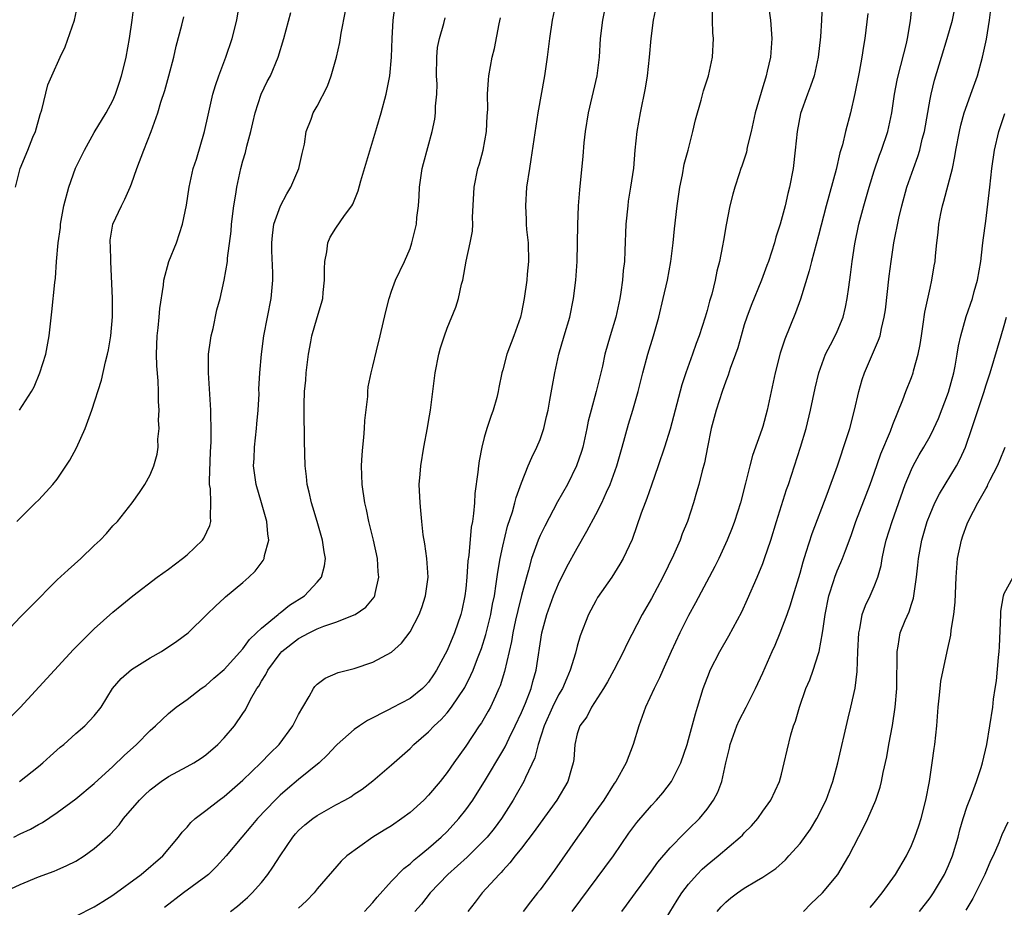
# Model space of a CAD drawing. Units: inches. Extents: x 2643000 to 2646000, y 1509000 to 1512000.
# Drawn here: x 2644383 to 2644489, y 1509769 to 1509865 of the extents above; entities that cross this region are included whole.
import ezdxf

# ---------------------------------------------------------------- set-up
doc = ezdxf.new("R2010")
doc.units = ezdxf.units.IN
doc.header["$MEASUREMENT"] = 0
doc.layers.add('LD26431509_2ft', color=80, linetype='Continuous')

msp = doc.modelspace()

# ---------------------------------------------------------------- linework, layer by layer
at = {"layer": 'LD26431509_2ft'}
for points, elevation in [([(2644381.44, 1509799), (2644383, 1509800.68), (2644384.16, 1509801.84), (2644387, 1509804.71), (2644388.19, 1509805.81), (2644389.54, 1509807), (2644391, 1509808.42), (2644391.63, 1509809), (2644392.31, 1509809.69), (2644393, 1509810.52), (2644393.49, 1509811), (2644395.06, 1509813), (2644395.88, 1509814.12), (2644396.43, 1509815), (2644397, 1509816.01), (2644397.4, 1509817), (2644397.76, 1509818.24), (2644397.87, 1509819), (2644397.85, 1509819.85), (2644397.98, 1509821), (2644397.92, 1509821.92), (2644397.98, 1509823), (2644397.91, 1509823.91), (2644397.92, 1509825), (2644397.87, 1509826.13), (2644397.75, 1509827.75), (2644397.7, 1509829), (2644397.76, 1509831), (2644397.87, 1509831.87), (2644397.98, 1509833), (2644398.05, 1509833.95), (2644398.44, 1509836.44), (2644398.47, 1509837), (2644399.03, 1509839), (2644399.84, 1509841), (2644400.51, 1509843), (2644400.93, 1509845.07), (2644401.2, 1509847), (2644401.65, 1509849), (2644401.99, 1509850.01), (2644402.88, 1509853), (2644403.25, 1509854.75), (2644403.78, 1509857), (2644404.06, 1509857.94), (2644404.42, 1509859), (2644405.17, 1509861), (2644405.85, 1509863), (2644406.34, 1509865), (2644406.68, 1509867)], 10404), ([(2644382.52, 1509847), (2644383, 1509849), (2644383.85, 1509851), (2644384.39, 1509852.39), (2644384.65, 1509853), (2644385.16, 1509854.84), (2644385.33, 1509855.33), (2644385.99, 1509858.01), (2644386.41, 1509859), (2644387.31, 1509861), (2644387.87, 1509862.13), (2644388.87, 1509865), (2644389.29, 1509867)], 10398), ([(2644440.74, 1509867), (2644440.32, 1509865), (2644440.02, 1509863), (2644439.77, 1509861), (2644439.47, 1509859), (2644438.75, 1509855), (2644438.01, 1509849.99), (2644437.85, 1509849), (2644437.56, 1509847), (2644437.42, 1509845), (2644437.51, 1509843.51), (2644437.52, 1509843), (2644437.56, 1509842.44), (2644437.72, 1509841), (2644437.76, 1509839), (2644437.62, 1509837.62), (2644437.58, 1509837), (2644437.3, 1509835), (2644437, 1509833.5), (2644436.89, 1509833), (2644436.18, 1509831), (2644435.41, 1509829), (2644435, 1509827.34), (2644434.9, 1509827), (2644434.58, 1509825.42), (2644434.51, 1509825), (2644434.34, 1509824.34), (2644433.97, 1509823), (2644433.69, 1509822.31), (2644433.28, 1509821), (2644433, 1509820.03), (2644432.74, 1509819), (2644432.46, 1509817.54), (2644432.39, 1509817), (2644432.32, 1509816.32), (2644431.98, 1509814.02), (2644431.93, 1509813), (2644431.85, 1509811.85), (2644431.72, 1509811), (2644431.6, 1509810.4), (2644431.33, 1509807.33), (2644431.24, 1509806.76), (2644431.12, 1509805), (2644431, 1509803.79), (2644430.91, 1509803), (2644430.57, 1509801.43), (2644430.47, 1509801), (2644429.79, 1509799), (2644429, 1509797.11), (2644427.86, 1509795), (2644427.53, 1509794.47), (2644427, 1509793.7), (2644426.67, 1509793.33), (2644426.34, 1509793), (2644425, 1509791.94), (2644423.07, 1509790.93), (2644422.76, 1509790.76), (2644420.42, 1509789.58), (2644419.55, 1509789), (2644419, 1509788.6), (2644417.17, 1509787), (2644417, 1509786.84), (2644416.12, 1509785.88), (2644415.21, 1509785), (2644413, 1509783.21), (2644411.8, 1509782.2), (2644411, 1509781.52), (2644410.46, 1509781), (2644408.58, 1509779), (2644407.86, 1509778.14), (2644406.87, 1509777), (2644405.2, 1509775), (2644404.16, 1509773.84), (2644403.28, 1509773), (2644403, 1509772.77), (2644400.6, 1509771), (2644398.57, 1509769.43)], 10416), ([(2644405.66, 1509769), (2644406.42, 1509769.58), (2644407, 1509770.07), (2644407.49, 1509770.51), (2644407.99, 1509771), (2644409, 1509772.13), (2644409.69, 1509773), (2644410.24, 1509773.76), (2644411, 1509775), (2644412.37, 1509777), (2644412.65, 1509777.35), (2644413, 1509777.71), (2644413.68, 1509778.32), (2644414.52, 1509779), (2644415, 1509779.35), (2644417, 1509780.48), (2644417.99, 1509781), (2644418.64, 1509781.36), (2644419, 1509781.62), (2644419.84, 1509782.16), (2644421, 1509783.06), (2644423, 1509784.79), (2644425, 1509786.57), (2644425.42, 1509787), (2644427, 1509788.36), (2644427.6, 1509789), (2644428.34, 1509789.66), (2644429, 1509790.39), (2644429.48, 1509791), (2644430.89, 1509793.11), (2644431.56, 1509794.44), (2644431.79, 1509795), (2644432.26, 1509796.26), (2644432.68, 1509797.32), (2644433.17, 1509798.83), (2644433.71, 1509801), (2644433.89, 1509802.11), (2644434.08, 1509803), (2644434.29, 1509804.29), (2644434.44, 1509805.56), (2644434.71, 1509807), (2644435, 1509808.35), (2644435.5, 1509810.49), (2644436.05, 1509812.05), (2644436.3, 1509813), (2644436.43, 1509813.57), (2644437, 1509815.18), (2644437.73, 1509817), (2644438.11, 1509817.89), (2644438.66, 1509819), (2644439, 1509819.84), (2644439.4, 1509821), (2644439.71, 1509822.29), (2644439.86, 1509823), (2644440.07, 1509824.07), (2644440.34, 1509825.66), (2644440.6, 1509827), (2644441.03, 1509829), (2644441.61, 1509831), (2644442.22, 1509833), (2644442.62, 1509835), (2644442.86, 1509837), (2644442.99, 1509839), (2644443.06, 1509842.94), (2644443.15, 1509845), (2644443.28, 1509846.72), (2644443.66, 1509850.34), (2644443.77, 1509851.77), (2644443.9, 1509853), (2644444.22, 1509855), (2644445.16, 1509859), (2644445.41, 1509861), (2644445.53, 1509863), (2644445.77, 1509865), (2644446.16, 1509867)], 10418), ([(2644463.52, 1509867), (2644463.83, 1509865), (2644463.98, 1509863), (2644463.82, 1509861), (2644463.48, 1509859.48), (2644463.36, 1509859), (2644463.27, 1509858.74), (2644463, 1509857.81), (2644462.8, 1509857.2), (2644462.18, 1509855), (2644461.73, 1509853), (2644461.32, 1509851.32), (2644461.22, 1509850.78), (2644460.75, 1509849.25), (2644460.64, 1509849), (2644460.44, 1509848.44), (2644459.97, 1509847), (2644459.76, 1509846.24), (2644459.46, 1509845), (2644459.05, 1509842.95), (2644458.75, 1509841.25), (2644458.67, 1509840.67), (2644458.34, 1509839), (2644458.06, 1509837.94), (2644457.88, 1509837), (2644457.5, 1509835.49), (2644457.26, 1509834.74), (2644457, 1509833.72), (2644456.79, 1509833), (2644456.15, 1509831), (2644455.82, 1509830.18), (2644455.42, 1509829), (2644454.69, 1509827), (2644454.27, 1509825.73), (2644453, 1509820.94), (2644452.41, 1509819), (2644451.74, 1509817), (2644451, 1509814.92), (2644450.52, 1509813.49), (2644450.32, 1509813), (2644449.91, 1509811.91), (2644448.93, 1509809.07), (2644447.97, 1509807), (2644447.6, 1509806.4), (2644446.72, 1509805), (2644445.2, 1509802.8), (2644445, 1509802.45), (2644444.22, 1509801), (2644443.32, 1509798.68), (2644443, 1509797.56), (2644442.81, 1509796.81), (2644442.26, 1509795), (2644441.87, 1509794.13), (2644441.41, 1509793), (2644441, 1509792.32), (2644440.35, 1509791), (2644439.45, 1509789), (2644438.81, 1509787), (2644438.45, 1509785.55), (2644437.42, 1509783.42), (2644437.25, 1509783), (2644436.44, 1509781.56), (2644436.12, 1509781), (2644434.86, 1509779), (2644434.06, 1509777.94), (2644433.31, 1509777), (2644433, 1509776.67), (2644431.15, 1509774.85), (2644429.07, 1509773), (2644427.17, 1509771), (2644426.22, 1509769.78), (2644425.53, 1509769)], 10424), ([(2644442.48, 1509769), (2644446.92, 1509775), (2644448.58, 1509777.42), (2644449.43, 1509778.57), (2644451, 1509780.41), (2644451.55, 1509781), (2644452.22, 1509781.78), (2644453.16, 1509783), (2644454.17, 1509785), (2644454.84, 1509787), (2644455, 1509787.53), (2644455.73, 1509790.27), (2644455.97, 1509791), (2644456.58, 1509793), (2644457.24, 1509794.76), (2644457.34, 1509795), (2644458.37, 1509797), (2644459.32, 1509798.68), (2644460.72, 1509801.28), (2644461.36, 1509802.64), (2644462.4, 1509805), (2644463, 1509806.49), (2644463.18, 1509807), (2644463.84, 1509809), (2644464.45, 1509811), (2644465.55, 1509814.45), (2644465.75, 1509815), (2644467.06, 1509819), (2644467.65, 1509821), (2644468.12, 1509823), (2644468.63, 1509825.37), (2644469.03, 1509827), (2644469.76, 1509829), (2644470.57, 1509830.57), (2644471, 1509831.47), (2644471.63, 1509833), (2644471.91, 1509834.09), (2644472.09, 1509835), (2644472.25, 1509836.25), (2644472.45, 1509837.55), (2644472.62, 1509839), (2644472.9, 1509840.9), (2644473.34, 1509843), (2644473.88, 1509845), (2644474.46, 1509847), (2644475, 1509848.76), (2644475.57, 1509850.43), (2644475.79, 1509851), (2644476.46, 1509853), (2644476.88, 1509855), (2644477.17, 1509857), (2644477.47, 1509858.53), (2644477.56, 1509859), (2644478.46, 1509862.46), (2644478.58, 1509863), (2644478.91, 1509864.91), (2644479.1, 1509867)], 10430), ([(2644447.8, 1509769), (2644448.32, 1509769.68), (2644449.27, 1509771), (2644451, 1509773.36), (2644451.68, 1509774.32), (2644453, 1509775.85), (2644454.56, 1509777.44), (2644455, 1509777.86), (2644456.16, 1509779), (2644457, 1509780.03), (2644457.69, 1509781), (2644458.15, 1509781.85), (2644458.57, 1509783), (2644459.02, 1509785), (2644459.4, 1509786.6), (2644459.48, 1509787), (2644460.21, 1509789), (2644460.44, 1509789.56), (2644461.2, 1509791), (2644462.22, 1509793), (2644463, 1509794.69), (2644464.01, 1509797), (2644464.32, 1509797.68), (2644464.88, 1509799), (2644465.63, 1509801), (2644465.99, 1509802.01), (2644466.26, 1509803), (2644467, 1509805.44), (2644467.34, 1509806.66), (2644467.68, 1509807.68), (2644468.31, 1509809.69), (2644469.93, 1509813.93), (2644471.03, 1509817), (2644472.05, 1509820.05), (2644472.35, 1509821), (2644472.88, 1509823), (2644473.34, 1509825), (2644473.7, 1509826.3), (2644473.93, 1509827), (2644475.47, 1509830.53), (2644475.63, 1509831), (2644475.78, 1509831.78), (2644476.08, 1509833), (2644476.2, 1509833.8), (2644476.6, 1509837.4), (2644476.8, 1509839), (2644477.12, 1509841), (2644477.65, 1509843.65), (2644477.97, 1509845), (2644478.52, 1509847), (2644479.21, 1509849), (2644479.7, 1509850.3), (2644479.9, 1509851), (2644480.16, 1509852.16), (2644480.39, 1509853), (2644481, 1509856.47), (2644481.11, 1509857), (2644481.48, 1509858.52), (2644482.22, 1509861), (2644482.84, 1509863), (2644483.43, 1509865), (2644483.82, 1509867)], 10432), ([(2644381, 1509788.97), (2644383.03, 1509790.97), (2644388.77, 1509797.23), (2644391, 1509799.43), (2644393, 1509801.22), (2644393.98, 1509802.02), (2644395.13, 1509803), (2644397.77, 1509805), (2644399, 1509805.88), (2644400.51, 1509807), (2644401, 1509807.42), (2644402.66, 1509809), (2644402.8, 1509809.2), (2644403.44, 1509810.56), (2644403.56, 1509811), (2644403.5, 1509811.5), (2644403.55, 1509813), (2644403.5, 1509814.5), (2644403.41, 1509815), (2644403.39, 1509815.39), (2644403.5, 1509818.5), (2644403.58, 1509819.58), (2644403.59, 1509821), (2644403.55, 1509822.45), (2644403.56, 1509823), (2644403.28, 1509827), (2644403.31, 1509829), (2644403.5, 1509830.5), (2644403.59, 1509831), (2644403.79, 1509831.79), (2644404.21, 1509833.79), (2644404.54, 1509835), (2644405, 1509837), (2644405.33, 1509839), (2644405.35, 1509839.35), (2644405.73, 1509842.27), (2644405.79, 1509843), (2644406.04, 1509845), (2644406.25, 1509846.25), (2644406.35, 1509847), (2644406.78, 1509849), (2644407, 1509849.82), (2644407.28, 1509850.72), (2644407.43, 1509851.43), (2644407.84, 1509853), (2644408.07, 1509853.93), (2644408.31, 1509855), (2644408.98, 1509857.02), (2644409.63, 1509858.37), (2644409.96, 1509859), (2644410.79, 1509861), (2644411.4, 1509863), (2644412.18, 1509865.82)], 10406), ([(2644382.32, 1509777), (2644383, 1509777.35), (2644384.13, 1509777.87), (2644385, 1509778.37), (2644385.42, 1509778.58), (2644387, 1509779.67), (2644389, 1509781.15), (2644391, 1509782.77), (2644393, 1509784.63), (2644394.21, 1509785.79), (2644395.53, 1509787), (2644397, 1509788.51), (2644397.58, 1509789), (2644399, 1509790.32), (2644399.83, 1509791), (2644401, 1509791.83), (2644402.51, 1509793), (2644402.8, 1509793.2), (2644403, 1509793.33), (2644403.88, 1509794.12), (2644405, 1509795.06), (2644407, 1509797.28), (2644407.72, 1509798.28), (2644408.48, 1509799), (2644409, 1509799.52), (2644410.81, 1509801), (2644410.9, 1509801.1), (2644411, 1509801.16), (2644412.01, 1509801.99), (2644413.62, 1509803), (2644415, 1509804.46), (2644415.47, 1509805), (2644415.78, 1509806.22), (2644415.88, 1509807), (2644415.74, 1509807.74), (2644415.59, 1509809), (2644415.01, 1509811.01), (2644414.54, 1509812.54), (2644414.39, 1509813), (2644414.14, 1509814.14), (2644413.91, 1509815), (2644413.84, 1509815.84), (2644413.69, 1509817), (2644413.64, 1509819.64), (2644413.65, 1509821), (2644413.61, 1509821.61), (2644413.61, 1509823), (2644413.59, 1509823.59), (2644413.65, 1509825), (2644413.78, 1509826.22), (2644413.82, 1509827), (2644414.06, 1509829), (2644414.33, 1509830.34), (2644414.44, 1509831), (2644415, 1509832.97), (2644415.48, 1509834.52), (2644415.6, 1509835), (2644415.66, 1509835.66), (2644415.8, 1509837), (2644415.79, 1509838.21), (2644415.82, 1509839), (2644416.04, 1509840.04), (2644416.14, 1509841), (2644416.4, 1509841.6), (2644417, 1509842.57), (2644417.96, 1509843.96), (2644418.73, 1509845), (2644418.83, 1509845.17), (2644419.41, 1509846.59), (2644419.69, 1509847.69), (2644421.42, 1509853.42), (2644421.89, 1509855), (2644422.44, 1509857), (2644422.81, 1509859), (2644422.99, 1509861), (2644423.07, 1509863), (2644423.2, 1509865), (2644423.41, 1509866.59)], 10410), ([(2644382.93, 1509783), (2644385, 1509784.62), (2644385.46, 1509785), (2644386.26, 1509785.74), (2644387.31, 1509786.69), (2644387.7, 1509787), (2644389, 1509788.17), (2644389.98, 1509789), (2644391, 1509790.07), (2644391.72, 1509791), (2644392.96, 1509793), (2644393.9, 1509794.1), (2644395, 1509795.06), (2644397, 1509796.3), (2644398.23, 1509797), (2644399.9, 1509798.1), (2644401.09, 1509799), (2644403.13, 1509801), (2644404.09, 1509801.91), (2644405, 1509802.75), (2644405.12, 1509802.88), (2644407, 1509804.43), (2644407.65, 1509805), (2644408.34, 1509805.66), (2644409.2, 1509806.8), (2644409.3, 1509807), (2644409.34, 1509807.34), (2644409.8, 1509809), (2644409.67, 1509809.67), (2644409.59, 1509811), (2644409.02, 1509813), (2644408.44, 1509815), (2644408.25, 1509816.25), (2644408.16, 1509817), (2644408.21, 1509817.79), (2644408.24, 1509819), (2644408.45, 1509821), (2644408.49, 1509821.51), (2644408.63, 1509823), (2644408.75, 1509824.75), (2644408.73, 1509825.26), (2644408.84, 1509827), (2644408.99, 1509829), (2644409.27, 1509831), (2644410.03, 1509835), (2644410.21, 1509837), (2644410.21, 1509837.79), (2644410.13, 1509840.13), (2644410.12, 1509841), (2644410.19, 1509841.81), (2644410.35, 1509843), (2644411.04, 1509845), (2644411.72, 1509846.28), (2644412.16, 1509847), (2644413.04, 1509849), (2644413.39, 1509850.61), (2644413.62, 1509851.62), (2644413.82, 1509853), (2644414.34, 1509854.34), (2644414.57, 1509855), (2644415, 1509855.73), (2644416.13, 1509857.87), (2644416.52, 1509859), (2644417.08, 1509861), (2644417.43, 1509862.57), (2644417.59, 1509863.59), (2644418.05, 1509865.95)], 10408), ([(2644382.94, 1509823), (2644384.24, 1509825), (2644384.51, 1509825.49), (2644385.15, 1509827), (2644385.77, 1509829), (2644386.13, 1509831), (2644386.43, 1509833.57), (2644386.73, 1509836.73), (2644386.81, 1509837.19), (2644386.93, 1509839), (2644387.11, 1509841), (2644387.34, 1509842.66), (2644387.35, 1509843), (2644387.42, 1509843.42), (2644387.72, 1509845), (2644388.25, 1509847), (2644388.97, 1509849.03), (2644389.93, 1509851), (2644391, 1509852.89), (2644392.27, 1509855), (2644393, 1509856.34), (2644393.29, 1509857), (2644393.7, 1509858.3), (2644393.94, 1509859), (2644394.25, 1509860.25), (2644394.42, 1509861), (2644394.79, 1509863), (2644395.07, 1509865), (2644395.28, 1509866.72)], 10400), ([(2644451.5, 1509866.5), (2644451.2, 1509865), (2644450.92, 1509863), (2644450.74, 1509861), (2644450.53, 1509859), (2644450.33, 1509857.67), (2644449.77, 1509855), (2644449.42, 1509853), (2644449.22, 1509851), (2644449.05, 1509849.05), (2644448.76, 1509847), (2644448.51, 1509845.49), (2644448.45, 1509845), (2644448.25, 1509843), (2644448.15, 1509840.15), (2644448.09, 1509839), (2644447.97, 1509838.03), (2644447.89, 1509837), (2644447.71, 1509835.71), (2644447.59, 1509835), (2644447.15, 1509833), (2644446.54, 1509831), (2644445.98, 1509829), (2644445.72, 1509827.72), (2644445.55, 1509827), (2644445.06, 1509825), (2644444.5, 1509823), (2644444.2, 1509821.8), (2644444.05, 1509821), (2644443.62, 1509819), (2644443.48, 1509818.52), (2644442.94, 1509817), (2644441.95, 1509815), (2644440.9, 1509813.1), (2644439.51, 1509810.49), (2644439, 1509809.48), (2644438.79, 1509809), (2644438.09, 1509807), (2644437.76, 1509805.76), (2644437.53, 1509805), (2644437, 1509803.03), (2644436.6, 1509801.4), (2644436.37, 1509800.37), (2644436.08, 1509799), (2644435.93, 1509798.07), (2644435.66, 1509797), (2644435.16, 1509794.84), (2644434.7, 1509793.3), (2644434.58, 1509793), (2644434.19, 1509792.19), (2644433.66, 1509791), (2644433.43, 1509790.57), (2644432.68, 1509789.32), (2644432.45, 1509789), (2644431, 1509786.81), (2644429.72, 1509785), (2644429, 1509783.96), (2644428.24, 1509783), (2644427, 1509781.53), (2644426.47, 1509781), (2644425, 1509779.68), (2644424.11, 1509779), (2644423, 1509778.23), (2644422.23, 1509777.77), (2644421.01, 1509777), (2644418.18, 1509775), (2644417.57, 1509774.43), (2644415, 1509771.43), (2644414.69, 1509771), (2644413.84, 1509770.16), (2644413, 1509769.37)], 10420), ([(2644420.09, 1509769), (2644421, 1509769.98), (2644421.46, 1509770.54), (2644423, 1509772.26), (2644424.35, 1509773.65), (2644425, 1509774.13), (2644425.43, 1509774.57), (2644425.99, 1509775), (2644427, 1509775.82), (2644428.34, 1509777), (2644429, 1509777.63), (2644430.26, 1509779), (2644431, 1509779.94), (2644431.75, 1509781), (2644432.24, 1509781.76), (2644433.01, 1509782.99), (2644435, 1509786.31), (2644435.25, 1509786.75), (2644435.68, 1509787.68), (2644436.33, 1509789), (2644437, 1509790.42), (2644437.42, 1509791.42), (2644438.03, 1509793), (2644438.22, 1509793.78), (2644438.59, 1509795), (2644439.21, 1509799), (2644439.74, 1509801), (2644440.46, 1509803), (2644441, 1509804.3), (2644441.9, 1509806.1), (2644443, 1509808.14), (2644444.05, 1509809.95), (2644445, 1509811.74), (2644445.64, 1509813), (2644446.15, 1509814.15), (2644446.55, 1509815), (2644447.29, 1509817), (2644447.86, 1509819), (2644448.53, 1509821.47), (2644448.98, 1509823), (2644449.56, 1509825), (2644450.07, 1509827), (2644450.61, 1509829), (2644451.21, 1509831), (2644451.78, 1509833), (2644452.27, 1509835), (2644452.72, 1509837), (2644453.09, 1509839), (2644453.35, 1509841), (2644453.49, 1509842.51), (2644453.76, 1509845), (2644454.05, 1509847), (2644454.33, 1509848.33), (2644454.54, 1509849.46), (2644454.95, 1509851), (2644455.46, 1509853), (2644455.75, 1509854.25), (2644456.36, 1509856.36), (2644456.62, 1509857.38), (2644457.16, 1509859), (2644457.59, 1509861), (2644457.68, 1509863), (2644457.61, 1509863.61), (2644457.57, 1509865), (2644457.58, 1509866.42)], 10422), ([(2644469.37, 1509866.63), (2644469.3, 1509865), (2644469.2, 1509863.2), (2644468.97, 1509861), (2644468.53, 1509859), (2644468.14, 1509857.86), (2644467.8, 1509857), (2644467.06, 1509854.94), (2644466.68, 1509853), (2644466.49, 1509851), (2644466.25, 1509849), (2644465.86, 1509847), (2644465.69, 1509846.31), (2644465.39, 1509845), (2644464.85, 1509843), (2644464.4, 1509841.6), (2644464.24, 1509841), (2644463.59, 1509839), (2644463.44, 1509838.56), (2644462.86, 1509837), (2644461.74, 1509834.26), (2644461.26, 1509833), (2644461, 1509832.18), (2644460.65, 1509831), (2644460.3, 1509829.7), (2644460.05, 1509829), (2644459.48, 1509827.48), (2644459.25, 1509826.75), (2644459, 1509826.12), (2644458.6, 1509825), (2644457.97, 1509823), (2644457.44, 1509821), (2644457.02, 1509819), (2644456.7, 1509817.3), (2644456.45, 1509816.45), (2644456.09, 1509815), (2644455.86, 1509814.14), (2644455.52, 1509813), (2644454.87, 1509811), (2644454.32, 1509809.68), (2644454.08, 1509809), (2644453.39, 1509807.39), (2644452.24, 1509805), (2644451, 1509802.69), (2644449.99, 1509801), (2644448.3, 1509797.7), (2644447.98, 1509797), (2644446.95, 1509795), (2644446.27, 1509793.73), (2644445.83, 1509793), (2644444.55, 1509791), (2644444.03, 1509789.97), (2644443.27, 1509789), (2644443, 1509788.14), (2644442.74, 1509787), (2644442.63, 1509785.37), (2644442.58, 1509785), (2644442.4, 1509784.4), (2644442.01, 1509783), (2644440.81, 1509781), (2644439, 1509778.52), (2644438.38, 1509777.62), (2644437, 1509775.83), (2644436.33, 1509775), (2644435.76, 1509774.24), (2644435, 1509773.43), (2644434.8, 1509773.2), (2644434.59, 1509773), (2644432.77, 1509771), (2644432, 1509770), (2644431.24, 1509769)], 10426), ([(2644474.31, 1509865.69), (2644473.99, 1509863), (2644473.83, 1509862.17), (2644473.66, 1509861), (2644473.37, 1509859.37), (2644472.92, 1509857.08), (2644472.42, 1509855), (2644471.9, 1509853), (2644471.57, 1509851.57), (2644471.3, 1509850.7), (2644470.89, 1509848.89), (2644469.82, 1509845), (2644469, 1509841.81), (2644468.22, 1509839), (2644468, 1509838), (2644467.07, 1509834.93), (2644466.52, 1509833.48), (2644465.35, 1509830.65), (2644464.86, 1509829.14), (2644464.31, 1509827), (2644463.46, 1509823), (2644463, 1509821.23), (2644462.9, 1509820.9), (2644461.88, 1509818.12), (2644461.58, 1509817), (2644461.12, 1509815.12), (2644460.58, 1509813), (2644459.94, 1509811), (2644459.69, 1509810.31), (2644459.17, 1509809), (2644458.25, 1509807), (2644457.84, 1509806.16), (2644455.76, 1509802.24), (2644455, 1509800.87), (2644454.06, 1509799), (2644453.12, 1509797), (2644452.21, 1509795), (2644451.85, 1509794.15), (2644451.28, 1509793), (2644450.37, 1509791), (2644449.99, 1509789.99), (2644449.63, 1509789), (2644449.02, 1509786.98), (2644448.28, 1509785), (2644447.17, 1509783), (2644447, 1509782.77), (2644445.86, 1509781), (2644444.45, 1509779), (2644443.86, 1509778.14), (2644443.02, 1509777), (2644440.55, 1509773.45), (2644439, 1509771.35), (2644438.74, 1509771), (2644437.96, 1509770.04), (2644437.18, 1509769)], 10428), ([(2644451.81, 1509767), (2644453.78, 1509770.22), (2644454.28, 1509771), (2644455, 1509771.96), (2644455.92, 1509773), (2644456.45, 1509773.55), (2644457, 1509774.03), (2644458.19, 1509775), (2644460.57, 1509777), (2644460.79, 1509777.21), (2644461, 1509777.46), (2644461.77, 1509778.23), (2644462.45, 1509779), (2644463, 1509779.81), (2644463.87, 1509781), (2644464.79, 1509783), (2644465, 1509783.78), (2644465.31, 1509785), (2644465.61, 1509786.39), (2644466.02, 1509788.02), (2644466.31, 1509789), (2644466.51, 1509789.49), (2644466.93, 1509791), (2644467.63, 1509793), (2644468.04, 1509793.96), (2644468.41, 1509795), (2644469, 1509796.78), (2644469.06, 1509797), (2644469.43, 1509799), (2644469.48, 1509799.48), (2644469.7, 1509801), (2644470.09, 1509803), (2644470.64, 1509804.64), (2644470.74, 1509805), (2644471, 1509805.67), (2644471.41, 1509806.59), (2644471.58, 1509807), (2644471.89, 1509807.89), (2644472.5, 1509809.5), (2644473.02, 1509811), (2644474.57, 1509815), (2644475, 1509816.2), (2644475.7, 1509818.3), (2644476.74, 1509820.74), (2644477, 1509821.46), (2644478.09, 1509824.09), (2644478.4, 1509825), (2644479, 1509826.51), (2644479.17, 1509827), (2644479.22, 1509827.22), (2644479.72, 1509829), (2644479.94, 1509830.06), (2644480.07, 1509831), (2644480.26, 1509832.26), (2644480.45, 1509833.55), (2644481, 1509836.13), (2644481.2, 1509837), (2644481.46, 1509838.54), (2644481.55, 1509839), (2644481.59, 1509839.59), (2644481.74, 1509841), (2644481.88, 1509842.12), (2644481.95, 1509843), (2644482.15, 1509844.15), (2644482.34, 1509845), (2644482.5, 1509845.5), (2644483.41, 1509849), (2644483.69, 1509850.31), (2644483.79, 1509851), (2644484.16, 1509853), (2644484.31, 1509853.69), (2644484.69, 1509855), (2644485, 1509855.9), (2644485.41, 1509857), (2644486.1, 1509859), (2644486.66, 1509861), (2644487.07, 1509862.93), (2644487.4, 1509865), (2644487.59, 1509866.41)], 10434), ([(2644381.08, 1509771), (2644383, 1509771.91), (2644385, 1509772.72), (2644386.66, 1509773.34), (2644387, 1509773.48), (2644388.04, 1509773.96), (2644389, 1509774.44), (2644389.89, 1509775), (2644391, 1509775.77), (2644392.7, 1509777.3), (2644393.67, 1509778.33), (2644394.16, 1509779), (2644395.88, 1509781), (2644396.43, 1509781.57), (2644397, 1509782.1), (2644398.2, 1509783), (2644399, 1509783.55), (2644401, 1509784.6), (2644401.71, 1509785), (2644402.49, 1509785.51), (2644403, 1509785.88), (2644404.31, 1509787), (2644405, 1509787.72), (2644406.09, 1509789), (2644407, 1509790.32), (2644407.27, 1509790.73), (2644407.83, 1509791.83), (2644408.51, 1509793), (2644408.73, 1509793.27), (2644409, 1509793.79), (2644409.47, 1509794.53), (2644409.67, 1509795), (2644411, 1509796.79), (2644411.18, 1509797), (2644413, 1509798.39), (2644414.13, 1509799), (2644415, 1509799.43), (2644415.73, 1509799.73), (2644417, 1509800.17), (2644419.08, 1509801), (2644420.24, 1509801.76), (2644421.14, 1509802.86), (2644421.21, 1509803), (2644421.24, 1509803.24), (2644421.63, 1509805), (2644421.57, 1509805.57), (2644421.48, 1509807), (2644421.07, 1509809), (2644420.58, 1509811), (2644420.3, 1509812.3), (2644420.12, 1509813), (2644419.83, 1509815), (2644419.78, 1509817), (2644419.84, 1509818.16), (2644419.91, 1509819), (2644420.04, 1509820.05), (2644420.11, 1509821), (2644420.13, 1509821.87), (2644420.45, 1509824.45), (2644420.46, 1509825), (2644420.51, 1509825.49), (2644420.8, 1509827), (2644421, 1509827.73), (2644421.39, 1509829.39), (2644421.8, 1509831), (2644422.39, 1509833.61), (2644422.74, 1509835), (2644423, 1509835.79), (2644423.44, 1509837), (2644424.39, 1509839), (2644425, 1509840.41), (2644425.21, 1509841), (2644425.57, 1509842.43), (2644425.68, 1509843), (2644425.75, 1509843.75), (2644425.9, 1509845), (2644425.98, 1509846.02), (2644426.03, 1509847), (2644426.32, 1509849), (2644426.45, 1509849.55), (2644427.39, 1509853), (2644427.68, 1509854.32), (2644427.74, 1509855), (2644427.74, 1509855.74), (2644427.89, 1509857), (2644427.92, 1509858.08), (2644427.86, 1509859), (2644427.87, 1509861), (2644427.96, 1509862.04), (2644428.16, 1509863), (2644428.64, 1509864.64), (2644428.77, 1509865.23)], 10412), ([(2644382.67, 1509811), (2644383, 1509811.35), (2644384.66, 1509813), (2644385, 1509813.31), (2644385.82, 1509814.18), (2644386.54, 1509815), (2644387, 1509815.55), (2644388.38, 1509817.62), (2644389.08, 1509818.92), (2644390.03, 1509821), (2644390.75, 1509823), (2644391.78, 1509826.22), (2644392.2, 1509828.2), (2644392.42, 1509829), (2644392.53, 1509829.47), (2644392.77, 1509831), (2644392.96, 1509833.04), (2644392.95, 1509835), (2644392.77, 1509839), (2644392.73, 1509840.73), (2644392.71, 1509841), (2644392.72, 1509841.28), (2644392.99, 1509843), (2644393.92, 1509845), (2644394.28, 1509845.72), (2644394.85, 1509847), (2644395, 1509847.37), (2644395.58, 1509849), (2644396.35, 1509851), (2644397.14, 1509853), (2644397.83, 1509855), (2644398.16, 1509856.16), (2644398.58, 1509857.42), (2644399.02, 1509858.98), (2644399.56, 1509861), (2644399.82, 1509862.18), (2644400.44, 1509864.44), (2644400.65, 1509865.35)], 10402), ([(2644389, 1509768.5), (2644391, 1509769.5), (2644391.93, 1509770.07), (2644393, 1509770.76), (2644396.03, 1509773), (2644398.37, 1509775), (2644400.07, 1509777), (2644400.47, 1509777.53), (2644401, 1509778.08), (2644401.4, 1509778.6), (2644401.85, 1509779), (2644403, 1509779.87), (2644404.44, 1509781), (2644405, 1509781.39), (2644407, 1509783.16), (2644408.92, 1509785), (2644409.95, 1509786.05), (2644410.91, 1509787), (2644412.39, 1509789), (2644413, 1509790.21), (2644413.45, 1509791), (2644414.15, 1509792.15), (2644414.6, 1509793), (2644414.76, 1509793.24), (2644415, 1509793.49), (2644415.87, 1509794.14), (2644417.26, 1509794.74), (2644419, 1509795.16), (2644421, 1509795.84), (2644423, 1509796.94), (2644424.09, 1509797.91), (2644425, 1509799.1), (2644426, 1509801), (2644426.26, 1509801.74), (2644426.68, 1509803), (2644426.95, 1509805), (2644426.82, 1509807), (2644426.6, 1509808.6), (2644426.42, 1509809.58), (2644426.26, 1509811), (2644426.18, 1509812.18), (2644426.08, 1509813), (2644426, 1509815), (2644426.1, 1509816.1), (2644426.15, 1509817), (2644426.5, 1509819), (2644426.9, 1509821.1), (2644427, 1509821.76), (2644427.19, 1509823), (2644427.71, 1509827), (2644428.12, 1509829), (2644428.29, 1509829.71), (2644428.71, 1509831), (2644429, 1509831.81), (2644429.92, 1509834.08), (2644430.21, 1509835), (2644430.55, 1509836.55), (2644430.68, 1509837), (2644431.05, 1509839.05), (2644431.48, 1509841), (2644431.72, 1509842.28), (2644431.76, 1509843), (2644431.74, 1509843.74), (2644431.89, 1509847), (2644432.32, 1509849), (2644432.48, 1509849.52), (2644432.89, 1509851), (2644433.23, 1509853), (2644433.31, 1509854.69), (2644433.37, 1509855.37), (2644433.36, 1509857), (2644433.44, 1509858.56), (2644433.5, 1509859), (2644433.85, 1509861), (2644434.08, 1509861.92), (2644434.59, 1509864.59), (2644434.75, 1509865.25)], 10414), ([(2644458.08, 1509769), (2644458.5, 1509769.5), (2644459, 1509770.02), (2644459.54, 1509770.46), (2644460.26, 1509771), (2644461, 1509771.51), (2644462.31, 1509772.31), (2644463, 1509772.69), (2644464.38, 1509773.62), (2644465.42, 1509774.58), (2644465.78, 1509775), (2644467, 1509776.33), (2644468.12, 1509777.88), (2644468.8, 1509779), (2644469.81, 1509781), (2644470.53, 1509783), (2644471.07, 1509785), (2644472.17, 1509789.83), (2644472.47, 1509791), (2644472.94, 1509793.06), (2644473.16, 1509794.84), (2644473.23, 1509797), (2644473.32, 1509799), (2644473.44, 1509799.44), (2644473.71, 1509801), (2644474.05, 1509801.95), (2644474.57, 1509803), (2644475, 1509804), (2644475.37, 1509805), (2644475.73, 1509806.27), (2644475.84, 1509807), (2644476.07, 1509808.07), (2644476.29, 1509809), (2644476.92, 1509811), (2644478.34, 1509815), (2644479, 1509816.61), (2644479.2, 1509817), (2644479.84, 1509818.16), (2644480.34, 1509819), (2644481, 1509820.18), (2644481.42, 1509821), (2644481.92, 1509822.08), (2644483, 1509824.92), (2644483.55, 1509827), (2644483.71, 1509827.71), (2644483.93, 1509829), (2644484.07, 1509829.93), (2644484.33, 1509831), (2644484.91, 1509833.09), (2644485.56, 1509835), (2644485.75, 1509835.75), (2644486.11, 1509837), (2644486.46, 1509839), (2644486.67, 1509840.67), (2644486.72, 1509841.28), (2644487, 1509843.34), (2644487.45, 1509847), (2644487.65, 1509849), (2644487.94, 1509851), (2644488.43, 1509853), (2644489.07, 1509854.93)], 10436), ([(2644467.38, 1509769), (2644468.18, 1509769.82), (2644469.42, 1509771), (2644471.06, 1509773), (2644471.8, 1509774.2), (2644472.25, 1509775), (2644473.88, 1509778.12), (2644474.3, 1509779), (2644475.16, 1509781), (2644475.62, 1509782.38), (2644475.78, 1509783), (2644475.97, 1509783.97), (2644476.34, 1509785.66), (2644476.58, 1509787), (2644476.97, 1509789.03), (2644477.26, 1509791), (2644477.42, 1509793), (2644477.44, 1509794.56), (2644477.48, 1509795.48), (2644477.46, 1509797), (2644477.58, 1509797.58), (2644477.8, 1509799), (2644478.34, 1509800.34), (2644478.74, 1509801.26), (2644479, 1509802.08), (2644479.24, 1509802.76), (2644479.55, 1509805), (2644479.69, 1509806.31), (2644479.75, 1509807), (2644480.12, 1509809), (2644480.7, 1509811), (2644481, 1509811.8), (2644481.51, 1509813), (2644482.01, 1509813.99), (2644483.86, 1509817), (2644484.25, 1509817.75), (2644484.81, 1509819), (2644485.5, 1509821), (2644486.82, 1509825), (2644487, 1509825.59), (2644487.48, 1509827), (2644488.66, 1509831), (2644489, 1509832.09), (2644489.25, 1509833)], 10438), ([(2644474.56, 1509769.44), (2644475, 1509769.94), (2644475.86, 1509771), (2644477.28, 1509773), (2644478.46, 1509775), (2644479, 1509776.12), (2644479.37, 1509777), (2644479.78, 1509778.22), (2644480.03, 1509779), (2644480.54, 1509781), (2644480.95, 1509783), (2644481.25, 1509785), (2644481.44, 1509786.56), (2644481.51, 1509787), (2644481.73, 1509789), (2644481.88, 1509791), (2644481.99, 1509791.99), (2644482.08, 1509793), (2644482.18, 1509793.82), (2644482.84, 1509797), (2644483.23, 1509798.77), (2644483.29, 1509799.29), (2644483.58, 1509801), (2644483.7, 1509802.3), (2644483.81, 1509805), (2644483.97, 1509807), (2644484.38, 1509809), (2644484.55, 1509809.45), (2644485, 1509810.75), (2644485.2, 1509811.2), (2644486.16, 1509813), (2644487, 1509814.53), (2644487.18, 1509814.82), (2644487.24, 1509815), (2644487.47, 1509815.47), (2644488.27, 1509817), (2644488.5, 1509817.5), (2644489.11, 1509819)], 10440), ([(2644479.87, 1509769), (2644481, 1509770.49), (2644481.36, 1509771), (2644482.57, 1509773), (2644483, 1509773.95), (2644483.43, 1509775), (2644484.03, 1509777), (2644484.22, 1509777.78), (2644484.57, 1509779), (2644485, 1509780.33), (2644485.43, 1509781.43), (2644486.01, 1509783), (2644486.51, 1509784.51), (2644486.65, 1509785), (2644487.11, 1509787), (2644487.46, 1509789), (2644487.76, 1509791), (2644487.85, 1509791.85), (2644488.02, 1509793), (2644488.16, 1509793.84), (2644488.37, 1509796.37), (2644488.46, 1509797), (2644488.5, 1509797.5), (2644488.62, 1509801), (2644488.64, 1509801.36), (2644488.92, 1509803), (2644489, 1509803.25), (2644489.97, 1509805)], 10442), ([(2644489.37, 1509778.63), (2644488.74, 1509777.26), (2644488.41, 1509776.41), (2644487.8, 1509775), (2644487.53, 1509774.47), (2644486.89, 1509773), (2644485.6, 1509770.4), (2644484.87, 1509769.13)], 10444)]:
    msp.add_lwpolyline(points, dxfattribs=dict(at, elevation=elevation))

doc.saveas('drawing.dxf')
